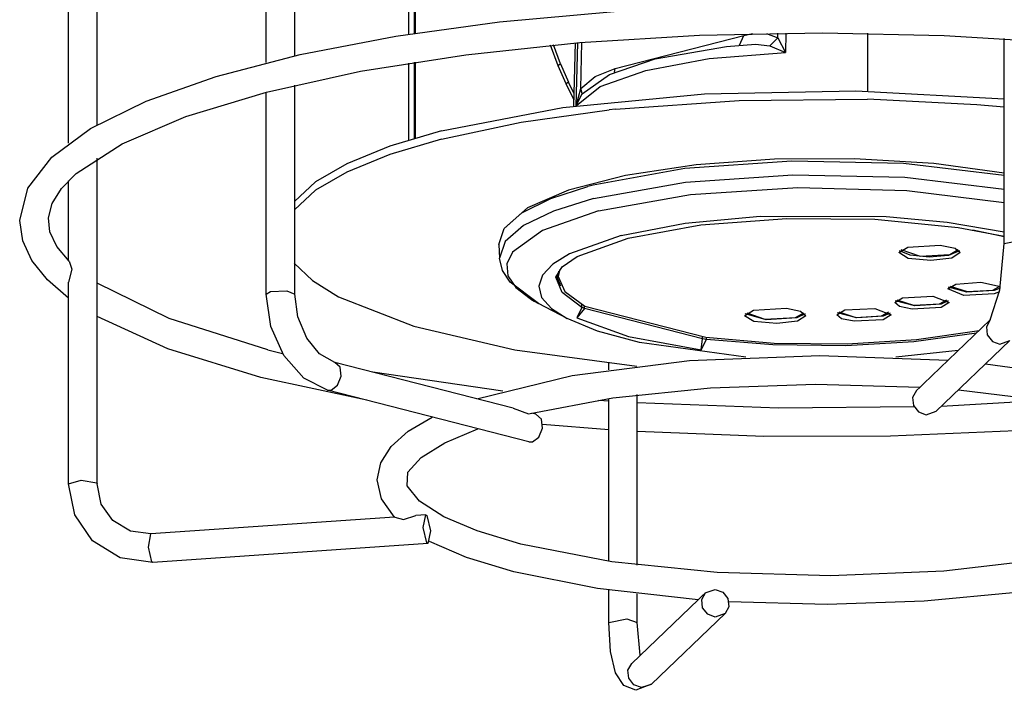
# Model space of a CAD drawing. Extents: x 0 to 105, y 10 to 98.
# Drawn here: x 13 to 30, y 50 to 62 of the extents above; entities that cross this region are included whole.
import ezdxf

# ---------------------------------------------------------------- set-up
doc = ezdxf.new("R2010")
doc.units = 0
doc.header["$MEASUREMENT"] = 0
doc.layers.get('0').update_dxf_attribs({"linetype": 'CONTINUOUS'})

msp = doc.modelspace()

# ---------------------------------------------------------------- linework, layer by layer
for p, q in [((19.394, 69.696), (19.394, 61.632)), ((19.495, 69.711), (19.495, 61.647)), ((19.51, 69.714), (19.51, 61.65)), ((17.379, 61.248), (17.379, 69.305)), ((16.872, 61.126), (16.872, 69.181)), ((13.874, 60.024), (13.874, 68.009)), ((13.367, 59.696), (13.367, 65.812)), ((21.007, 61.849), (23.038, 62.034)), ((19.17, 61.595), (21.007, 61.849)), ((24.55, 61.609), (26.732, 61.652)), ((25.336, 61.607), (25.489, 61.639)), ((25.739, 61.643), (25.938, 61.564)), ((25.938, 61.564), (25.939, 61.646)), ((25.938, 61.564), (25.939, 61.646)), ((26.082, 61.648), (26.077, 61.306)), ((26.082, 61.648), (26.077, 61.306)), ((26.732, 61.652), (28.888, 61.607)), ((27.527, 61.646), (27.527, 60.619)), ((17.473, 61.269), (19.17, 61.595)), ((20.409, 61.265), (22.43, 61.479)), ((22.326, 60.357), (22.356, 61.473)), ((22.366, 60.362), (22.394, 61.476)), ((22.366, 60.362), (22.394, 61.476)), ((22.43, 61.479), (24.55, 61.609)), ((22.445, 60.667), (22.466, 61.482)), ((22.445, 60.667), (22.466, 61.482)), ((23.054, 61.021), (25.336, 61.607)), ((25.031, 61.411), (25.542, 61.454)), ((25.262, 61.434), (25.336, 61.607)), ((25.542, 61.454), (25.801, 61.42)), ((25.801, 61.42), (25.938, 61.564)), ((25.938, 61.564), (26.077, 61.306)), ((28.888, 61.607), (31.006, 61.476)), ((29.952, 57.921), (29.952, 61.553)), ((15.981, 60.88), (17.473, 61.269)), ((22.047, 61.071), (21.913, 61.433)), ((22.088, 61.106), (21.966, 61.438)), ((23.767, 61.193), (25.031, 61.411)), ((24.72, 61.196), (26.077, 61.306)), ((25.801, 61.42), (26.077, 61.306)), ((18.543, 60.971), (20.409, 61.265)), ((19.394, 61.118), (19.394, 59.75)), ((19.495, 61.134), (19.495, 59.779)), ((19.51, 61.136), (19.51, 59.783)), ((22.088, 61.106), (22.047, 61.07)), ((22.088, 61.106), (22.228, 60.779)), ((22.954, 60.916), (23.767, 61.193)), ((23.598, 60.987), (24.72, 61.196)), ((16.873, 60.604), (18.543, 60.971)), ((22.186, 60.747), (22.046, 61.07)), ((22.699, 60.881), (23.054, 61.021)), ((22.791, 60.7), (23.598, 60.987)), ((23.046, 60.957), (23.054, 61.021)), ((14.744, 60.443), (15.981, 60.88)), ((22.228, 60.779), (22.186, 60.747)), ((22.329, 60.461), (22.186, 60.747)), ((22.332, 60.573), (22.228, 60.779)), ((22.445, 60.667), (22.699, 60.881)), ((22.474, 60.574), (22.954, 60.916)), ((15.447, 60.171), (16.873, 60.604)), ((16.872, 57.021), (16.872, 60.603)), ((17.379, 57.021), (17.379, 60.728)), ((22.127, 60.33), (24.643, 60.574)), ((22.367, 60.362), (22.445, 60.667)), ((22.368, 60.362), (22.472, 60.578)), ((22.371, 60.363), (22.791, 60.7)), ((22.472, 60.578), (22.445, 60.667)), ((22.465, 60.563), (22.474, 60.575)), ((24.643, 60.574), (27.324, 60.626)), ((27.324, 60.626), (29.955, 60.484)), ((13.756, 59.956), (14.744, 60.443)), ((23.064, 60.298), (25.255, 60.456)), ((25.255, 60.456), (27.529, 60.475)), ((29.469, 60.378), (27.529, 60.475)), ((19.976, 59.916), (22.127, 60.33)), ((21.392, 60.068), (22.951, 60.286)), ((23.064, 60.298), (22.951, 60.287)), ((29.955, 60.337), (29.469, 60.378)), ((14.319, 59.688), (15.447, 60.171)), ((19.976, 59.769), (21.392, 60.068)), ((13.068, 59.447), (13.756, 59.956)), ((19.976, 59.916), (19.061, 59.644)), ((19.976, 59.769), (19.061, 59.497)), ((13.504, 59.159), (14.319, 59.688)), ((19.061, 59.644), (18.3, 59.333)), ((12.644, 58.899), (13.068, 59.447)), ((13.874, 53.662), (13.874, 59.432)), ((19.061, 59.497), (18.3, 59.186)), ((26.19, 59.379), (24.29, 59.248)), ((25.879, 59.413), (24.491, 59.313)), ((27.301, 59.421), (25.879, 59.413)), ((28.17, 59.335), (26.19, 59.379)), ((28.703, 59.335), (27.301, 59.421)), ((18.3, 59.186), (17.743, 58.862)), ((18.3, 59.333), (17.745, 59.011)), ((24.29, 59.248), (22.666, 58.955)), ((24.491, 59.313), (23.241, 59.125)), ((29.952, 59.124), (28.17, 59.335)), ((29.952, 59.164), (28.703, 59.335)), ((13.244, 58.895), (13.504, 59.159)), ((13.367, 57.617), (13.367, 59.032)), ((17.745, 59.011), (17.372, 58.663)), ((23.241, 59.125), (22.232, 58.866)), ((22.675, 58.715), (24.302, 59.008)), ((24.302, 59.008), (26.204, 59.138)), ((26.204, 59.138), (28.191, 59.093)), ((28.191, 59.093), (29.952, 58.882)), ((12.5, 58.324), (12.644, 58.899)), ((13.077, 58.63), (13.244, 58.895)), ((17.743, 58.862), (17.372, 58.516)), ((22.232, 58.866), (21.502, 58.549)), ((21.918, 58.719), (22.57, 58.931)), ((22.666, 58.956), (22.57, 58.931)), ((24.394, 58.787), (26.294, 58.912)), ((26.294, 58.912), (28.225, 58.861)), ((28.225, 58.861), (29.952, 58.647)), ((21.4, 58.462), (21.918, 58.719)), ((22.675, 58.715), (21.961, 58.492)), ((22.762, 58.496), (24.394, 58.787)), ((13.009, 58.375), (13.077, 58.63)), ((21.502, 58.549), (21.095, 58.193)), ((21.961, 58.492), (21.434, 58.237)), ((22.762, 58.496), (21.77, 58.15)), ((12.555, 57.967), (12.5, 58.324)), ((13.037, 58.125), (13.009, 58.375)), ((21.088, 58.184), (21.4, 58.462)), ((24.299, 58.277), (25.625, 58.405)), ((24.577, 58.248), (26.097, 58.364)), ((25.625, 58.405), (27.863, 58.4)), ((26.097, 58.364), (27.658, 58.349)), ((27.658, 58.349), (29.134, 58.205)), ((27.863, 58.4), (28.942, 58.299)), ((28.942, 58.299), (29.952, 58.127)), ((13.16, 57.867), (13.037, 58.125)), ((20.996, 57.9), (21.088, 58.184)), ((21.434, 58.237), (21.109, 57.955)), ((21.77, 58.15), (21.236, 57.763)), ((23.165, 58.059), (24.299, 58.277)), ((23.288, 58.012), (24.577, 58.248)), ((29.134, 58.205), (29.952, 58.052)), ((29.399, 58.163), (29.952, 58.042)), ((12.718, 57.617), (12.555, 57.967)), ((21.109, 57.955), (21.008, 57.661)), ((23.165, 58.059), (22.247, 57.735)), ((22.385, 57.687), (23.288, 58.012)), ((29.952, 57.921), (30.271, 57.984)), ((13.376, 57.609), (13.16, 57.867)), ((20.996, 57.9), (21.008, 57.661)), ((28.083, 57.757), (28.243, 57.856)), ((28.285, 57.71), (28.096, 57.788)), ((28.122, 57.81), (28.464, 57.696)), ((28.243, 57.856), (28.82, 57.889)), ((28.82, 57.889), (29.082, 57.835)), ((29.16, 57.788), (28.964, 57.709)), ((28.987, 57.727), (29.134, 57.81)), ((29.082, 57.835), (29.174, 57.757)), ((29.878, 57.099), (29.952, 57.921)), ((12.993, 57.274), (12.718, 57.617)), ((13.376, 57.609), (13.422, 57.465)), ((21.06, 57.443), (21.008, 57.661)), ((21.236, 57.763), (21.137, 57.558)), ((22.247, 57.735), (21.949, 57.551)), ((22.116, 57.503), (22.385, 57.687)), ((28.253, 57.656), (28.083, 57.757)), ((28.655, 57.617), (28.253, 57.656)), ((28.62, 57.678), (28.285, 57.71)), ((28.464, 57.696), (28.987, 57.727)), ((28.964, 57.709), (28.62, 57.678)), ((29.027, 57.662), (28.655, 57.617)), ((29.174, 57.757), (29.027, 57.662)), ((13.422, 57.465), (13.367, 57.235)), ((17.368, 57.573), (17.69, 57.262)), ((21.193, 57.232), (21.06, 57.443)), ((21.137, 57.558), (21.156, 57.347)), ((21.949, 57.551), (21.767, 57.36)), ((22.005, 57.324), (22.116, 57.503)), ((22.076, 57.463), (22.048, 57.332)), ((22.05, 57.431), (22.048, 57.393)), ((13.366, 56.951), (12.993, 57.274)), ((17.69, 57.262), (18.153, 56.973)), ((21.156, 57.347), (21.293, 57.141)), ((21.767, 57.36), (21.701, 57.162)), ((22.114, 57.048), (22.005, 57.324)), ((22.011, 57.358), (22.09, 57.17)), ((22.047, 57.332), (22.164, 57.066)), ((22.048, 57.332), (22.048, 57.393)), ((13.367, 53.662), (13.367, 57.235)), ((15.149, 56.589), (13.874, 57.217)), ((16.946, 57.067), (17.236, 57.08)), ((17.236, 57.08), (17.379, 57.021)), ((21.695, 56.857), (21.193, 57.232)), ((21.293, 57.141), (21.547, 56.942)), ((21.701, 57.162), (21.753, 56.964)), ((28.954, 57.113), (29.095, 57.2)), ((29.237, 57), (28.954, 57.113)), ((29.292, 57.056), (28.968, 57.144)), ((28.994, 57.162), (29.296, 57.066)), ((29.095, 57.2), (29.54, 57.234)), ((29.776, 57.086), (29.292, 57.056)), ((29.296, 57.066), (29.749, 57.093)), ((29.54, 57.234), (29.888, 57.155)), ((29.702, 56.565), (29.878, 57.099)), ((29.749, 57.093), (29.877, 57.162)), ((29.884, 57.129), (29.776, 57.086)), ((16.872, 57.021), (16.946, 57.067)), ((16.954, 56.45), (16.872, 57.021)), ((17.433, 56.62), (17.379, 57.021)), ((18.153, 56.973), (19.485, 56.452)), ((21.547, 56.942), (21.562, 56.932)), ((21.563, 56.932), (21.621, 56.897)), ((21.753, 56.964), (21.926, 56.77)), ((22.464, 56.787), (22.114, 57.048)), ((22.164, 57.066), (22.518, 56.808)), ((28.012, 56.871), (28.153, 56.959)), ((28.367, 56.813), (28.027, 56.902)), ((28.052, 56.921), (28.348, 56.825)), ((28.153, 56.959), (28.69, 56.984)), ((28.69, 56.984), (28.976, 56.871)), ((28.808, 56.852), (28.936, 56.921)), ((29.776, 57.025), (29.237, 57)), ((29.871, 57.06), (29.776, 57.025)), ((21.621, 56.897), (21.695, 56.857)), ((22.208, 56.587), (21.695, 56.857)), ((21.926, 56.77), (22.208, 56.587)), ((22.464, 56.787), (22.376, 56.599)), ((22.514, 56.769), (22.376, 56.6)), ((22.464, 56.788), (22.466, 56.837)), ((22.513, 56.769), (22.464, 56.788)), ((22.464, 56.787), (22.464, 56.787)), ((22.513, 56.769), (22.515, 56.81)), ((24.605, 56.232), (22.514, 56.769)), ((22.518, 56.808), (24.661, 56.257)), ((25.348, 56.64), (25.508, 56.74)), ((25.508, 56.74), (26.091, 56.771)), ((26.091, 56.771), (26.339, 56.722)), ((26.984, 56.657), (27.125, 56.745)), ((27.125, 56.745), (27.662, 56.77)), ((27.662, 56.77), (27.948, 56.657)), ((28.099, 56.8), (28.012, 56.871)), ((28.323, 56.755), (28.099, 56.8)), ((28.834, 56.784), (28.323, 56.755)), ((28.348, 56.825), (28.808, 56.852)), ((28.834, 56.845), (28.367, 56.813)), ((28.961, 56.901), (28.834, 56.845)), ((28.976, 56.871), (28.834, 56.784)), ((15.125, 56.055), (13.874, 56.624)), ((16.902, 56.037), (15.149, 56.589)), ((17.591, 56.242), (17.433, 56.62)), ((22.741, 56.366), (22.208, 56.587)), ((22.376, 56.599), (23.294, 56.268)), ((25.517, 56.539), (25.348, 56.64)), ((25.733, 56.568), (25.362, 56.671)), ((25.388, 56.693), (25.708, 56.581)), ((25.708, 56.581), (26.253, 56.61)), ((26.279, 56.603), (25.733, 56.568)), ((26.253, 56.61), (26.4, 56.693)), ((26.426, 56.671), (26.279, 56.603)), ((26.439, 56.64), (26.289, 56.544)), ((26.339, 56.722), (26.439, 56.64)), ((27.07, 56.586), (26.984, 56.657)), ((27.338, 56.599), (26.999, 56.688)), ((27.024, 56.707), (27.32, 56.61)), ((27.294, 56.541), (27.07, 56.586)), ((27.806, 56.569), (27.294, 56.541)), ((27.32, 56.61), (27.78, 56.637)), ((27.806, 56.631), (27.338, 56.599)), ((27.779, 56.637), (27.907, 56.707)), ((27.932, 56.687), (27.806, 56.631)), ((27.948, 56.657), (27.806, 56.569)), ((28.522, 55.434), (29.702, 56.564)), ((29.702, 56.564), (29.637, 56.444)), ((29.702, 56.564), (29.703, 56.565)), ((17.185, 55.933), (16.954, 56.45)), ((19.485, 56.452), (21.279, 56.036)), ((25.921, 56.501), (25.517, 56.539)), ((26.289, 56.544), (25.921, 56.501)), ((28.399, 56.218), (29.509, 56.379)), ((29.637, 56.444), (29.652, 56.301)), ((17.817, 55.963), (17.591, 56.242)), ((23.489, 56.162), (22.741, 56.366)), ((23.294, 56.268), (24.579, 56.032)), ((24.579, 56.032), (24.605, 56.232)), ((24.579, 56.032), (24.676, 56.219)), ((24.606, 56.232), (24.607, 56.271)), ((24.675, 56.22), (24.606, 56.232)), ((24.661, 56.257), (25.875, 56.155)), ((24.675, 56.22), (24.677, 56.256)), ((24.675, 56.22), (24.676, 56.219)), ((25.853, 56.121), (24.676, 56.219)), ((27.167, 56.143), (28.399, 56.218)), ((29.459, 56.331), (28.352, 56.178)), ((29.652, 56.301), (29.743, 56.185)), ((16.776, 55.546), (15.125, 56.055)), ((16.902, 56.037), (17.161, 55.972)), ((21.279, 56.036), (23.443, 55.748)), ((25.371, 55.906), (23.489, 56.162)), ((27.147, 56.106), (25.853, 56.121)), ((25.875, 56.155), (27.167, 56.143)), ((28.352, 56.178), (27.147, 56.106)), ((28.747, 54.946), (30.053, 56.198)), ((29.743, 56.185), (29.877, 56.136)), ((29.877, 56.136), (30.053, 56.198)), ((17.54, 55.533), (17.185, 55.933)), ((18.085, 55.811), (17.817, 55.963)), ((24.376, 55.844), (26.682, 55.936)), ((26.682, 55.936), (28.956, 55.849)), ((29.139, 56.024), (28.032, 55.906)), ((21.251, 54.998), (18.085, 55.811)), ((18.179, 55.725), (18.085, 55.811)), ((18.198, 55.565), (18.179, 55.725)), ((22.295, 55.579), (24.376, 55.844)), ((22.942, 55.683), (22.942, 55.802)), ((29.624, 55.788), (30.964, 55.604)), ((18.653, 55.141), (16.776, 55.546)), ((17.959, 55.32), (17.54, 55.533)), ((18.137, 55.407), (18.198, 55.565)), ((21.063, 55.303), (18.761, 55.637)), ((20.603, 55.164), (22.295, 55.579)), ((18.022, 55.32), (18.137, 55.407)), ((23.018, 55.182), (24.748, 55.363)), ((24.748, 55.363), (26.609, 55.429)), ((26.609, 55.429), (28.461, 55.375)), ((28.396, 55.312), (28.461, 55.375)), ((28.461, 55.375), (28.463, 55.375)), ((28.463, 55.375), (28.522, 55.434)), ((21.527, 54.403), (17.959, 55.32)), ((17.959, 55.32), (18.022, 55.32)), ((21.52, 54.898), (23.018, 55.182)), ((22.942, 52.286), (22.942, 55.171)), ((23.449, 52.218), (23.449, 55.24)), ((28.396, 55.312), (28.33, 55.191)), ((28.33, 55.191), (28.345, 55.05)), ((29.142, 55.324), (30.65, 55.142)), ((21.251, 54.998), (21.519, 54.898)), ((22.759, 55.143), (22.942, 55.129)), ((25.949, 55.002), (23.449, 55.096)), ((28.359, 55.022), (25.949, 55.002)), ((28.345, 55.05), (28.432, 54.937)), ((28.844, 55.039), (30.641, 55.143)), ((19.388, 54.591), (19.812, 54.844)), ((21.653, 54.895), (21.581, 54.914)), ((21.748, 54.807), (21.653, 54.895)), ((28.432, 54.937), (28.571, 54.884)), ((28.571, 54.884), (28.747, 54.946)), ((20.035, 54.389), (20.623, 54.636)), ((21.703, 54.487), (21.766, 54.648)), ((21.766, 54.648), (21.748, 54.807)), ((21.769, 54.719), (22.942, 54.621)), ((19.084, 54.319), (19.388, 54.591)), ((21.59, 54.404), (21.703, 54.487)), ((25.689, 54.499), (23.449, 54.587)), ((27.936, 54.503), (25.689, 54.499)), ((30.162, 54.6), (27.936, 54.503)), ((18.902, 54.033), (19.084, 54.319)), ((19.618, 54.129), (20.035, 54.389)), ((21.527, 54.403), (21.59, 54.404)), ((19.382, 53.864), (19.618, 54.129)), ((18.84, 53.729), (18.902, 54.033)), ((19.367, 53.627), (19.382, 53.864)), ((13.367, 53.662), (13.588, 53.727)), ((13.477, 53.108), (13.367, 53.662)), ((13.588, 53.727), (13.866, 53.679)), ((13.866, 53.679), (13.874, 53.662)), ((13.946, 53.302), (13.874, 53.662)), ((18.916, 53.393), (18.84, 53.729)), ((19.587, 53.352), (19.367, 53.627)), ((14.151, 53.007), (13.946, 53.302)), ((19.146, 53.071), (18.916, 53.393)), ((20.019, 53.077), (19.587, 53.352)), ((13.792, 52.648), (13.477, 53.108)), ((19.146, 53.071), (14.828, 52.774)), ((19.148, 53.069), (19.146, 53.071)), ((19.148, 53.069), (19.146, 53.071)), ((19.148, 53.069), (19.304, 53.029)), ((19.304, 53.029), (19.525, 53.097)), ((19.702, 53.109), (19.524, 53.097)), ((19.655, 52.886), (19.702, 53.109)), ((19.702, 53.109), (19.72, 53.101)), ((19.72, 53.101), (19.785, 52.827)), ((20.609, 52.827), (20.019, 53.077)), ((14.467, 52.819), (14.151, 53.007)), ((14.828, 52.774), (14.467, 52.819)), ((14.781, 52.539), (14.828, 52.774)), ((19.72, 52.612), (19.655, 52.886)), ((19.785, 52.827), (19.737, 52.604)), ((21.385, 52.593), (20.609, 52.827)), ((14.28, 52.347), (13.792, 52.648)), ((14.845, 52.276), (14.781, 52.539)), ((19.737, 52.604), (14.863, 52.268)), ((19.737, 52.604), (19.72, 52.612)), ((20.422, 52.356), (19.765, 52.638)), ((22.995, 52.279), (21.385, 52.593)), ((14.863, 52.268), (14.28, 52.347)), ((14.862, 52.268), (14.845, 52.276)), ((21.259, 52.102), (20.422, 52.356)), ((24.866, 52.087), (22.995, 52.279)), ((30.738, 52.33), (28.881, 52.111)), ((22.742, 51.804), (21.259, 52.102)), ((26.877, 52.029), (24.866, 52.087)), ((28.881, 52.111), (26.877, 52.029)), ((24.525, 51.602), (22.742, 51.804)), ((22.942, 51.203), (22.942, 51.774)), ((23.449, 51.203), (23.449, 51.707)), ((24.655, 51.727), (24.585, 51.661)), ((24.59, 51.609), (24.655, 51.727)), ((24.654, 51.727), (24.83, 51.789)), ((24.83, 51.789), (24.964, 51.74)), ((24.964, 51.74), (25.055, 51.625)), ((30.172, 51.735), (28.535, 51.579)), ((24.525, 51.602), (23.349, 50.475)), ((24.526, 51.602), (24.525, 51.602)), ((24.526, 51.602), (24.585, 51.661)), ((24.606, 51.461), (24.59, 51.609)), ((25.055, 51.625), (25.071, 51.482)), ((26.813, 51.522), (25.072, 51.566)), ((28.535, 51.579), (26.813, 51.522)), ((25.006, 51.361), (23.7, 50.109)), ((24.697, 51.347), (24.606, 51.461)), ((24.83, 51.299), (24.697, 51.347)), ((25.005, 51.361), (24.83, 51.299)), ((25.071, 51.482), (25.005, 51.361)), ((22.942, 51.203), (23.262, 51.266)), ((22.974, 50.687), (22.942, 51.203)), ((23.261, 51.266), (23.449, 51.203)), ((23.501, 50.621), (23.449, 51.203)), ((23.065, 50.311), (22.974, 50.687)), ((23.283, 50.355), (23.349, 50.475)), ((23.213, 50.088), (23.065, 50.311)), ((23.298, 50.213), (23.283, 50.355)), ((23.388, 50.098), (23.298, 50.213)), ((23.524, 50.047), (23.388, 50.098)), ((23.699, 50.109), (23.42, 50)), ((23.694, 50.104), (23.524, 50.047)), ((23.694, 50.104), (23.699, 50.109)), ((23.42, 50), (23.213, 50.088))]:
    msp.add_line(p, q)

doc.saveas('drawing.dxf')
